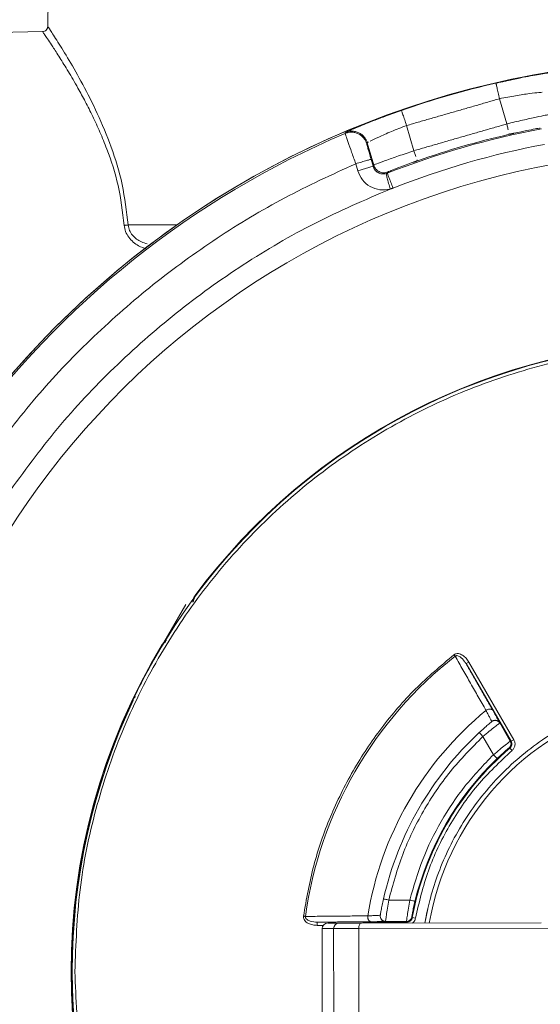
# Model space of a CAD drawing. Units: millimetres. Extents: x 7794 to 11846, y 6832 to 9737.
# Drawn here: x 11575 to 11624, y 7723 to 7816 of the extents above; entities that cross this region are included whole.
import ezdxf

# ---------------------------------------------------------------- set-up
doc = ezdxf.new("R2010")
doc.units = ezdxf.units.MM

msp = doc.modelspace()

# ---------------------------------------------------------------- linework, layer by layer
at = {"color": 7, "linetype": 'Continuous', "lineweight": 0}
for p, q in [((11578.022, 7815.201), (11578.092, 7819.563)), ((11569.099, 7814.549), (11577.532, 7814.709)), ((11621.078, 7806.052), (11620.396, 7808.416)), ((11612.363, 7803.54), (11611.681, 7805.904)), ((11607.939, 7804.193), (11607.984, 7804.289)), ((11607.984, 7804.289), (11608.589, 7802.193)), ((11608.534, 7802.082), (11608.345, 7802.736)), ((11607.093, 7801.666), (11606.904, 7802.321)), ((11608.534, 7802.082), (11607.093, 7801.666)), ((11608.589, 7802.193), (11608.534, 7802.082)), ((11590.145, 7796.58), (11585.553, 7796.574)), ((11588.907, 7757.407), (11590.963, 7760.981)), ((11617.515, 7755.569), (11617.256, 7755.418)), ((11617.515, 7755.569), (11621.735, 7748.284)), ((11617.256, 7755.418), (11621.476, 7748.133)), ((11586.042, 7751.958), (11585.985, 7751.99)), ((11620.413, 7749.851), (11620.413, 7749.852)), ((11621.4, 7748.146), (11620.413, 7749.851)), ((11619.825, 7746.876), (11618.833, 7748.588)), ((11621.476, 7748.133), (11621.4, 7748.146)), ((11621.476, 7748.133), (11621.735, 7748.284)), ((11621.563, 7747.275), (11621.368, 7747.503)), ((11609.999, 7733.235), (11611.977, 7733.237)), ((11612.21, 7731.588), (11612.505, 7731.534)), ((11613.391, 7731.078), (11613.658, 7732.417)), ((11604.174, 7731.168), (11603.3, 7731.166)), ((11603.855, 7730.867), (11603.3, 7730.866)), ((11626.128, 7730.596), (11607.181, 7730.569)), ((11607.43, 7731.07), (11624.299, 7731.094)), ((11611.719, 7731.178), (11607.572, 7731.173)), ((11609.7, 7731.234), (11611.67, 7731.237)), ((11609.7, 7731.234), (11609.7, 7731.234)), ((11611.67, 7731.237), (11611.719, 7731.178)), ((11611.719, 7731.076), (11611.719, 7731.178)), ((11604.833, 7730.566), (11603.753, 7730.565)), ((11607.181, 7730.569), (11604.833, 7730.566)), ((11604.844, 7722.566), (11604.833, 7730.566)), ((11607.181, 7730.569), (11607.192, 7722.569))]:
    msp.add_line(p, q, dxfattribs=at)
at = {"color": 7, "linetype": 'Continuous', "lineweight": 0, "flags": 128}
msp.add_lwpolyline([(11607.181, 7730.569), (11607.185, 7730.667), (11607.199, 7730.761), (11607.222, 7730.847), (11607.253, 7730.923), (11607.291, 7730.985), (11607.334, 7731.032), (11607.381, 7731.06), (11607.43, 7731.07)], dxfattribs=at)
for radius in [206.617, 198.9, 196.9, 157.412, 145.42]:
    msp.add_circle((11639.259, 7726.615), radius)
at = {"color": 7, "linetype": 'Continuous', "lineweight": 0}
for centre, radius, start, end in [((11639.259, 7726.615), 136, 358.21823, 356.2629), ((11639.259, 7726.615), 133.552, 1.1489, 355.81015), ((11639.259, 7726.615), 133.552, 1.1489, 143.07498), ((11639.259, 7726.615), 131, 71.61632, 142.0272), ((11639.259, 7726.615), 129.042, 7.33541, 141.34347), ((11639.259, 7726.615), 126.097, 7.29115, 140.26173), ((11639.259, 7726.615), 115, 121.50286, 135.48013), ((11639.259, 7726.615), 114.671, 121.48022, 135.31779), ((11639.259, 7726.615), 85.482, 11.211, 266.90768), ((11639.259, 7726.615), 85.482, 11.21101, 266.72533), ((11639.259, 7726.615), 85.448, 102.98524, 109.17837), ((11639.259, 7726.615), 80.382, 100.71063, 111.45298), ((11639.259, 7726.615), 85.33, 113.00512, 144.15849), ((11639.259, 7726.615), 80.491, 102.89181, 109.2718), ((11639.259, 7726.615), 78.89, 100.71063, 111.45298), ((11639.259, 7726.615), 76.91, 12.47018, 267.32975), ((11639.259, 7726.615), 131, 145.32429, 355.3351), ((11639.259, 7726.615), 129.042, 146.61006, 251.61632), ((11639.259, 7726.615), 59, 15.95177, 180.0818), ((11639.259, 7726.615), 59.052, 90.96603, 143.45674), ((11639.259, 7726.615), 59.009, 91.05247, 143.40826), ((11639.259, 7726.615), 59.052, 148.79627, 211.36734), ((11639.259, 7726.615), 59.009, 148.83849, 154.53097), ((11639.259, 7726.615), 37.419, 127.97629, 172.18732), ((11639.259, 7726.615), 58.943, 154.536, 205.62761), ((11639.259, 7726.615), 25.85, 47.39394, 170.05661), ((11639.259, 7726.615), 31.653, 129.51324, 170.65037), ((11619.98, 7749.6), 0.5, 30.08136, 129.98691), ((11639.259, 7726.615), 30.5, 132.91062, 167.25299), ((11639.259, 7726.615), 27.503, 130.58079, 169.58282), ((11639.259, 7726.615), 27.574, 133.80727, 166.35634), ((11609.699, 7731.734), 0.5, 170.1767, 270.08225), ((11611.669, 7731.737), 0.5, 270.08588, 349.47914), ((11604.253, 7730.565), 0.5, 90.0818, 180.0818), ((11605.325, 7730.574), 0.493, 90.97981, 180.95251), ((11639.259, 7726.615), 59, 180.0818, 344.20066)]:
    msp.add_arc(centre, radius, start, end, dxfattribs=at)
for points, knots in [([(11577.532, 7814.709), (11577.593, 7814.716), (11577.721, 7814.733), (11577.885, 7814.847), (11577.999, 7815.011), (11578.014, 7815.139), (11578.022, 7815.201)], [0, 0, 0, 0, 0.240554, 0.5, 0.759446, 1, 1, 1, 1]), ([(11585.191, 7796.533), (11585.037, 7797.795), (11584.728, 7800.324), (11583.777, 7803.191), (11582.924, 7805.298), (11582.239, 7806.781), (11581.54, 7808.162), (11580.764, 7809.583), (11579.941, 7810.99), (11579.135, 7812.288), (11578.508, 7813.256), (11578.06, 7813.93), (11577.76, 7814.375), (11577.568, 7814.656), (11577.544, 7814.691), (11577.532, 7814.709)], [0, 0, 0, 0, 0.124371, 0.249027, 0.311516, 0.374047, 0.436611, 0.499201, 0.583445, 0.668021, 0.749586, 0.813349, 0.874804, 0.937777, 1, 1, 1, 1]), ([(11585.553, 7796.574), (11585.403, 7797.859), (11585.102, 7800.431), (11583.993, 7803.946), (11582.678, 7807.092), (11581.285, 7809.823), (11579.98, 7812.1), (11578.913, 7813.828), (11578.168, 7814.98), (11578.071, 7815.127), (11578.022, 7815.201)], [0, 0, 0, 0, 0.124923, 0.249923, 0.374972, 0.500032, 0.625078, 0.750091, 0.875063, 1, 1, 1, 1]), ([(11625.587, 7810.914), (11625.561, 7810.913), (11625.511, 7810.911), (11625.056, 7810.849), (11624.005, 7810.679), (11622.629, 7810.435), (11621.724, 7810.237), (11621.517, 7810.192)], [0, 0, 0, 0, 0.152155, 0.304322, 0.607196, 0.910156, 1, 1, 1, 1]), ([(11620.396, 7808.416), (11620.91, 7808.517), (11621.936, 7808.719), (11623.249, 7808.909), (11624.185, 7809.014), (11624.319, 7809.016), (11624.385, 7809.017)], [0, 0, 0, 0, 0.250009, 0.500039, 0.750045, 1, 1, 1, 1]), ([(11609.763, 7806.802), (11609.572, 7806.733), (11608.709, 7806.422), (11607.423, 7805.898), (11606.442, 7805.483), (11606.024, 7805.293), (11605.98, 7805.268), (11605.958, 7805.255)], [0, 0, 0, 0, 0.0864257, 0.3905237, 0.6945353, 0.8472731, 1, 1, 1, 1]), ([(11621.078, 7806.052), (11621.585, 7806.174), (11622.6, 7806.417), (11623.888, 7806.701), (11624.798, 7806.891), (11624.926, 7806.911), (11624.99, 7806.921)], [0, 0, 0, 0, 0.250003, 0.500008, 0.750008, 1, 1, 1, 1]), ([(11608.269, 7804.444), (11608.504, 7804.559), (11608.974, 7804.789), (11610.224, 7805.344), (11611.196, 7805.717), (11611.681, 7805.904)], [0, 0, 0, 0, 0.333321, 0.666674, 1, 1, 1, 1]), ([(11621.205, 7805.496), (11621.191, 7805.556), (11621.154, 7805.717), (11621.107, 7805.923), (11621.078, 7806.052)], [0, 0, 0, 0, 0.369953, 1, 1, 1, 1]), ([(11624.216, 7805.662), (11624.169, 7805.657), (11624.075, 7805.646), (11623.398, 7805.522), (11622.576, 7805.36), (11621.974, 7805.226), (11621.75, 7805.176)], [0, 0, 0, 0, 0.278165, 0.556316, 0.834433, 1, 1, 1, 1]), ([(11605.911, 7805.159), (11606.003, 7805.191), (11606.193, 7805.26), (11606.505, 7805.288), (11606.83, 7805.253), (11607.147, 7805.143), (11607.433, 7804.966), (11607.665, 7804.736), (11607.84, 7804.476), (11607.906, 7804.285), (11607.939, 7804.193)], [0, 0, 0, 0, 0.115153, 0.23835, 0.367559, 0.5, 0.632441, 0.76165, 0.884847, 1, 1, 1, 1]), ([(11605.911, 7805.159), (11605.926, 7805.112), (11605.955, 7805.02), (11606.183, 7804.361), (11606.511, 7803.427), (11606.773, 7802.689), (11606.904, 7802.321)], [0, 0, 0, 0, 0.249992, 0.499989, 0.749993, 1, 1, 1, 1]), ([(11607.864, 7804.579), (11607.815, 7804.662), (11607.709, 7804.839), (11607.477, 7805.061), (11607.194, 7805.239), (11606.877, 7805.349), (11606.552, 7805.384), (11606.24, 7805.356), (11606.05, 7805.288), (11605.958, 7805.255)], [0, 0, 0, 0, 0.130354, 0.277903, 0.429128, 0.580343, 0.727865, 0.868522, 1, 1, 1, 1]), ([(11607.984, 7804.289), (11607.956, 7804.384), (11607.926, 7804.486), (11607.868, 7804.573), (11607.864, 7804.579)], [0, 0, 0, 0, 0.927084, 1, 1, 1, 1]), ([(11621.301, 7805.078), (11621.3, 7805.081), (11621.299, 7805.084), (11621.283, 7805.155), (11621.283, 7805.155)], [0, 0, 0, 0, 0.996268, 1, 1, 1, 1]), ([(11608.345, 7802.736), (11608.291, 7802.924), (11608.184, 7803.299), (11608.044, 7803.793), (11607.993, 7803.982), (11607.967, 7804.076)], [0, 0, 0, 0, 0.3333587, 0.666695, 1, 1, 1, 1]), ([(11608.589, 7802.193), (11608.648, 7802.218), (11608.767, 7802.269), (11609.638, 7802.593), (11610.881, 7803.038), (11611.869, 7803.373), (11612.363, 7803.54)], [0, 0, 0, 0, 0.249992, 0.499992, 0.749997, 1, 1, 1, 1]), ([(11612.363, 7803.54), (11612.407, 7803.415), (11612.476, 7803.215), (11612.531, 7803.059), (11612.551, 7803.001)], [0, 0, 0, 0, 0.629509, 1, 1, 1, 1]), ([(11606.904, 7802.321), (11604.662, 7801.293), (11600.179, 7799.238), (11593.839, 7795.405), (11587.844, 7791.064), (11582.279, 7786.183), (11577.134, 7780.854), (11574.134, 7776.939), (11572.634, 7774.981)], [0, 0, 0, 0, 0.166639, 0.333325, 0.5, 0.666665, 0.833325, 1, 1, 1, 1]), ([(11609.749, 7801.392), (11609.621, 7801.373), (11609.364, 7801.336), (11608.99, 7801.47), (11608.683, 7801.722), (11608.584, 7801.962), (11608.534, 7802.082)], [0, 0, 0, 0, 0.2499955, 0.5000047, 0.7500119, 1, 1, 1, 1]), ([(11608.589, 7802.193), (11608.64, 7802.07), (11608.718, 7801.88), (11608.919, 7801.684), (11609.103, 7801.566), (11609.309, 7801.492), (11609.586, 7801.451), (11609.785, 7801.504), (11609.914, 7801.539)], [0, 0, 0, 0, 0.238136, 0.36751, 0.5, 0.63249, 0.761864, 1, 1, 1, 1]), ([(11612.285, 7802.449), (11612.06, 7802.369), (11611.47, 7802.159), (11610.681, 7801.856), (11610.042, 7801.6), (11609.957, 7801.559), (11609.914, 7801.539)], [0, 0, 0, 0, 0.170888, 0.447232, 0.723609, 1, 1, 1, 1]), ([(11610.131, 7799.941), (11609.81, 7799.894), (11609.167, 7799.801), (11608.232, 7800.136), (11607.466, 7800.766), (11607.217, 7801.366), (11607.093, 7801.666)], [0, 0, 0, 0, 0.249995, 0.500005, 0.750012, 1, 1, 1, 1]), ([(11610.131, 7799.941), (11610.083, 7800.123), (11610.01, 7800.402), (11609.921, 7800.738), (11609.861, 7800.969), (11609.811, 7801.157), (11609.763, 7801.339), (11609.755, 7801.371), (11609.749, 7801.392)], [0, 0, 0, 0, 0.239551, 0.368395, 0.499943, 0.6315, 0.760368, 1, 1, 1, 1]), ([(11574.237, 7771.306), (11575.763, 7773.397), (11578.817, 7777.58), (11584.151, 7783.245), (11589.972, 7788.396), (11596.288, 7792.927), (11602.996, 7796.87), (11607.753, 7798.917), (11610.131, 7799.941)], [0, 0, 0, 0, 0.166666, 0.333324, 0.5, 0.666666, 0.833324, 1, 1, 1, 1]), ([(11585.553, 7796.574), (11585.528, 7796.569), (11585.477, 7796.561), (11585.385, 7796.55), (11585.289, 7796.54), (11585.223, 7796.535), (11585.191, 7796.533)], [0, 0, 0, 0, 0.26172, 0.519003, 0.766491, 1, 1, 1, 1]), ([(11585.191, 7796.533), (11585.224, 7796.333), (11585.289, 7795.933), (11585.601, 7795.401), (11586.019, 7794.96), (11586.585, 7794.549), (11587.056, 7794.4), (11587.333, 7794.313)], [0, 0, 0, 0, 0.184085, 0.368322, 0.5527, 0.737175, 1, 1, 1, 1]), ([(11587.342, 7794.799), (11587.159, 7794.852), (11586.639, 7795.001), (11586.056, 7795.463), (11585.655, 7796.052), (11585.587, 7796.4), (11585.553, 7796.574)], [0, 0, 0, 0, 0.212697, 0.605762, 0.803011, 1, 1, 1, 1]), ([(11580.559, 7726.531), (11580.652, 7729.093), (11580.839, 7734.216), (11582.387, 7741.77), (11584.837, 7749.065), (11588.237, 7755.976), (11592.505, 7762.385), (11597.574, 7768.182), (11603.356, 7773.267), (11609.753, 7777.554), (11616.654, 7780.97), (11623.942, 7783.455), (11631.492, 7784.968), (11639.175, 7785.483), (11646.86, 7784.99), (11654.414, 7783.499), (11661.709, 7781.034), (11668.62, 7777.638), (11675.029, 7773.369), (11680.825, 7768.3), (11685.915, 7762.519), (11690.183, 7756.117), (11693.533, 7749.509), (11694.97, 7744.907), (11695.643, 7742.75)], [0, 0, 0, 0, 0.0457042, 0.0914009, 0.1371025, 0.1828067, 0.2285035, 0.274205, 0.3199093, 0.365606, 0.4113074, 0.4570118, 0.5027085, 0.5484099, 0.5941141, 0.6398109, 0.6855124, 0.7312166, 0.7769133, 0.8226149, 0.8683191, 0.9140158, 0.9597174, 1, 1, 1, 1]), ([(11591.624, 7761.176), (11591.63, 7761.279), (11591.642, 7761.495), (11591.756, 7761.68), (11591.816, 7761.777)], [0, 0, 0, 0, 0.475414, 1, 1, 1, 1]), ([(11591.881, 7761.791), (11591.842, 7761.731), (11591.766, 7761.613), (11591.703, 7761.43), (11591.694, 7761.312), (11591.691, 7761.262)], [0, 0, 0, 0, 0.374897, 0.738892, 1, 1, 1, 1]), ([(11589.096, 7757.469), (11589.072, 7757.458), (11588.928, 7757.395), (11588.839, 7757.261), (11588.765, 7757.149)], [0, 0, 0, 0, 0.173636, 1, 1, 1, 1]), ([(11588.907, 7757.407), (11588.988, 7757.482), (11589.07, 7757.557), (11589.161, 7757.588), (11589.162, 7757.589)], [0, 0, 0, 0, 0.984202, 1, 1, 1, 1]), ([(11602.005, 7731.727), (11602.283, 7733.316), (11602.84, 7736.493), (11604.442, 7741.074), (11606.574, 7745.424), (11609.264, 7749.452), (11612.419, 7753.139), (11614.887, 7755.217), (11616.12, 7756.257)], [0, 0, 0, 0, 0.166665, 0.333318, 0.5, 0.666665, 0.833318, 1, 1, 1, 1]), ([(11616.12, 7756.257), (11616.151, 7756.277), (11616.211, 7756.318), (11616.349, 7756.364), (11616.533, 7756.369), (11616.744, 7756.308), (11616.999, 7756.171), (11617.277, 7755.931), (11617.436, 7755.69), (11617.515, 7755.569)], [0, 0, 0, 0, 0.062845, 0.125267, 0.250108, 0.375132, 0.500235, 0.749989, 1, 1, 1, 1]), ([(11617.032, 7755.701), (11616.973, 7755.787), (11616.849, 7755.964), (11616.617, 7756.121), (11616.422, 7756.176), (11616.322, 7756.161), (11616.268, 7756.138), (11616.246, 7756.12), (11616.234, 7756.111)], [0, 0, 0, 0, 0.316242, 0.657547, 0.828178, 0.913841, 0.956652, 1, 1, 1, 1]), ([(11585.985, 7751.99), (11586.038, 7752.092), (11586.103, 7752.218), (11586.231, 7752.299), (11586.256, 7752.315)], [0, 0, 0, 0, 0.805196, 1, 1, 1, 1]), ([(11635.28, 7752.557), (11634.352, 7752.387), (11632.457, 7752.04), (11629.681, 7751.111), (11626.963, 7749.873), (11624.471, 7748.366), (11622.23, 7746.653), (11620.255, 7744.791), (11618.489, 7742.742), (11616.951, 7740.537), (11615.663, 7738.215), (11614.638, 7735.842), (11613.923, 7733.575), (11613.541, 7731.995), (11613.419, 7731.206), (11613.401, 7731.091)], [0, 0, 0, 0, 0.086403, 0.17641, 0.267464, 0.359778, 0.442781, 0.525619, 0.608186, 0.690301, 0.771604, 0.851262, 0.926832, 0.989283, 1, 1, 1, 1]), ([(11619.12, 7751.035), (11619.178, 7751.068), (11619.267, 7751.118), (11619.396, 7751.152), (11619.493, 7751.163), (11619.581, 7751.156), (11619.679, 7751.127), (11619.721, 7751.079), (11619.748, 7751.048)], [0, 0, 0, 0, 0.238112, 0.367495, 0.5, 0.632505, 0.761888, 1, 1, 1, 1]), ([(11619.12, 7751.035), (11619.2, 7750.883), (11619.362, 7750.578), (11619.532, 7750.25), (11619.643, 7750.029), (11619.654, 7749.999), (11619.659, 7749.984)], [0, 0, 0, 0, 0.250033, 0.500066, 0.750065, 1, 1, 1, 1]), ([(11620.3, 7750.069), (11620.282, 7750.101), (11620.225, 7750.206), (11620.042, 7750.531), (11619.846, 7750.876), (11619.748, 7751.048)], [0, 0, 0, 0, 0.17961, 0.589808, 1, 1, 1, 1]), ([(11619.659, 7749.984), (11619.654, 7749.979), (11619.643, 7749.97), (11619.545, 7749.888), (11619.321, 7749.697), (11618.932, 7749.358), (11618.639, 7749.088), (11618.493, 7748.954)], [0, 0, 0, 0, 0.125384, 0.250823, 0.500534, 0.750292, 1, 1, 1, 1]), ([(11619.659, 7749.984), (11619.686, 7750.004), (11619.742, 7750.045), (11619.842, 7750.085), (11619.952, 7750.105), (11620.068, 7750.098), (11620.179, 7750.065), (11620.277, 7750.009), (11620.357, 7749.937), (11620.395, 7749.879), (11620.413, 7749.852)], [0, 0, 0, 0, 0.114533, 0.237588, 0.367061, 0.5, 0.632939, 0.762412, 0.885467, 1, 1, 1, 1]), ([(11619.676, 7749.998), (11619.676, 7749.997), (11619.676, 7749.997), (11619.676, 7749.997), (11619.676, 7749.997)], [0, 0, 0, 0, 0.484375, 1, 1, 1, 1]), ([(11620.413, 7749.852), (11620.409, 7749.863), (11620.403, 7749.881), (11620.327, 7750.019), (11620.3, 7750.069)], [0, 0, 0, 0, 0.640112, 1, 1, 1, 1]), ([(11618.833, 7748.588), (11619.036, 7748.754), (11619.44, 7749.088), (11619.964, 7749.503), (11620.336, 7749.792), (11620.387, 7749.831), (11620.413, 7749.851)], [0, 0, 0, 0, 0.249943, 0.499995, 0.751925, 1, 1, 1, 1]), ([(11621.4, 7748.146), (11621.374, 7748.128), (11621.321, 7748.091), (11620.948, 7747.801), (11620.427, 7747.383), (11620.026, 7747.045), (11619.825, 7746.876)], [0, 0, 0, 0, 0.248766, 0.49988, 0.749919, 1, 1, 1, 1]), ([(11621.4, 7748.146), (11621.424, 7748.095), (11621.472, 7747.989), (11621.47, 7747.81), (11621.413, 7747.641), (11621.333, 7747.557), (11621.294, 7747.516)], [0, 0, 0, 0, 0.242405, 0.500081, 0.757713, 1, 1, 1, 1]), ([(11621.368, 7747.503), (11621.408, 7747.545), (11621.489, 7747.629), (11621.545, 7747.797), (11621.547, 7747.974), (11621.499, 7748.08), (11621.476, 7748.133)], [0, 0, 0, 0, 0.249961, 0.499994, 0.750029, 1, 1, 1, 1]), ([(11621.735, 7748.284), (11621.773, 7748.199), (11621.85, 7748.029), (11621.846, 7747.746), (11621.756, 7747.477), (11621.628, 7747.343), (11621.563, 7747.275)], [0, 0, 0, 0, 0.249971, 0.500005, 0.750037, 1, 1, 1, 1]), ([(11621.294, 7747.516), (11621.274, 7747.502), (11621.236, 7747.474), (11620.97, 7747.248), (11620.599, 7746.919), (11620.314, 7746.649), (11620.171, 7746.515)], [0, 0, 0, 0, 0.24993, 0.499927, 0.749946, 1, 1, 1, 1]), ([(11609.511, 7733.345), (11609.468, 7733.151), (11609.383, 7732.762), (11609.284, 7732.255), (11609.232, 7731.966), (11609.21, 7731.84), (11609.208, 7731.826), (11609.206, 7731.82)], [0, 0, 0, 0, 0.249866, 0.499639, 0.749255, 0.874647, 1, 1, 1, 1]), ([(11609.7, 7731.234), (11609.704, 7731.266), (11609.712, 7731.331), (11609.775, 7731.797), (11609.871, 7732.458), (11609.956, 7732.976), (11609.999, 7733.235)], [0, 0, 0, 0, 0.248045, 0.499836, 0.749897, 1, 1, 1, 1]), ([(11611.977, 7733.237), (11611.932, 7732.979), (11611.841, 7732.462), (11611.741, 7731.801), (11611.678, 7731.334), (11611.673, 7731.269), (11611.67, 7731.237)], [0, 0, 0, 0, 0.2500805, 0.5001198, 0.7512378, 1, 1, 1, 1]), ([(11612.463, 7733.119), (11612.418, 7732.929), (11612.329, 7732.547), (11612.23, 7732.06), (11612.169, 7731.717), (11612.163, 7731.669), (11612.161, 7731.646)], [0, 0, 0, 0, 0.250054, 0.500073, 0.75007, 1, 1, 1, 1]), ([(11603.3, 7730.866), (11603.156, 7730.875), (11602.867, 7730.891), (11602.517, 7731.011), (11602.27, 7731.164), (11602.114, 7731.317), (11602.027, 7731.475), (11601.997, 7731.618), (11602.002, 7731.69), (11602.005, 7731.727)], [0, 0, 0, 0, 0.2499981, 0.4997402, 0.6313776, 0.7498978, 0.8747321, 0.9370024, 1, 1, 1, 1]), ([(11602.188, 7731.702), (11602.186, 7731.687), (11602.182, 7731.659), (11602.189, 7731.601), (11602.226, 7731.506), (11602.372, 7731.364), (11602.738, 7731.202), (11603.075, 7731.181), (11603.3, 7731.166)], [0, 0, 0, 0, 0.031723, 0.063053, 0.125743, 0.250614, 0.500388, 1, 1, 1, 1]), ([(11609.206, 7731.819), (11609.191, 7731.816), (11609.159, 7731.81), (11608.913, 7731.796), (11608.543, 7731.778), (11608.199, 7731.764), (11608.027, 7731.758)], [0, 0, 0, 0, 0.249934, 0.499933, 0.749966, 1, 1, 1, 1]), ([(11608.331, 7731.208), (11608.291, 7731.215), (11608.228, 7731.227), (11608.154, 7731.298), (11608.103, 7731.37), (11608.064, 7731.46), (11608.029, 7731.588), (11608.027, 7731.691), (11608.027, 7731.758)], [0, 0, 0, 0, 0.238112, 0.367495, 0.5, 0.632505, 0.761888, 1, 1, 1, 1]), ([(11609.7, 7731.234), (11609.666, 7731.235), (11609.597, 7731.239), (11609.495, 7731.273), (11609.398, 7731.329), (11609.313, 7731.408), (11609.249, 7731.505), (11609.21, 7731.611), (11609.195, 7731.717), (11609.203, 7731.786), (11609.206, 7731.819)], [0, 0, 0, 0, 0.114533, 0.237588, 0.367061, 0.5, 0.632939, 0.762412, 0.885467, 1, 1, 1, 1]), ([(11609.203, 7731.798), (11609.203, 7731.798), (11609.203, 7731.798), (11609.203, 7731.798), (11609.203, 7731.798)], [0, 0, 0, 0, 0.484375, 1, 1, 1, 1]), ([(11611.719, 7731.178), (11611.777, 7731.184), (11611.892, 7731.196), (11612.044, 7731.288), (11612.161, 7731.42), (11612.194, 7731.532), (11612.21, 7731.588)], [0, 0, 0, 0, 0.249971, 0.500006, 0.750038, 1, 1, 1, 1]), ([(11612.505, 7731.534), (11612.48, 7731.443), (11612.432, 7731.268), (11612.303, 7731.139), (11612.241, 7731.077)], [0, 0, 0, 0, 0.515181, 1, 1, 1, 1]), ([(11604.386, 7731.065), (11604.347, 7731.065), (11604.185, 7731.065), (11604.829, 7731.066), (11605.317, 7731.067)], [0, 0, 0, 0, 0.242664, 1, 1, 1, 1]), ([(11608.331, 7731.208), (11608.529, 7731.209), (11608.925, 7731.213), (11609.299, 7731.218), (11609.418, 7731.222), (11609.455, 7731.223)], [0, 0, 0, 0, 0.410193, 0.820392, 1, 1, 1, 1]), ([(11609.455, 7731.223), (11609.511, 7731.224), (11609.669, 7731.228), (11609.688, 7731.231), (11609.7, 7731.234)], [0, 0, 0, 0, 0.359891, 1, 1, 1, 1]), ([(11695.684, 7710.627), (11695.019, 7708.474), (11693.596, 7703.871), (11690.267, 7697.258), (11686.017, 7690.844), (11680.943, 7685.049), (11675.162, 7679.963), (11668.766, 7675.676), (11661.864, 7672.261), (11654.576, 7669.775), (11647.026, 7668.262), (11639.343, 7667.747), (11631.659, 7668.24), (11624.104, 7669.732), (11616.809, 7672.196), (11609.898, 7675.592), (11603.489, 7679.861), (11597.693, 7684.93), (11592.607, 7690.712), (11588.321, 7697.109), (11584.901, 7704.01), (11582.431, 7711.298), (11580.861, 7718.848), (11580.66, 7723.97), (11580.559, 7726.531)], [0, 0, 0, 0, 0.040198, 0.085906, 0.131607, 0.177312, 0.223021, 0.268721, 0.314427, 0.360135, 0.405836, 0.451542, 0.49725, 0.542951, 0.588656, 0.634364, 0.680065, 0.725771, 0.771479, 0.81718, 0.862885, 0.908594, 0.954294, 1, 1, 1, 1])]:
    msp.add_open_spline(points, degree=3, knots=knots, dxfattribs=at)
for points, degree in [([(11621.517, 7810.192), (11620.059, 7809.878)], 1), ([(11620.059, 7809.878), (11620.064, 7809.854), (11620.075, 7809.808), (11620.153, 7809.469), (11620.264, 7808.987), (11620.352, 7808.607), (11620.396, 7808.416)], 3), ([(11620.396, 7808.416), (11611.681, 7805.904)], 1), ([(11611.189, 7807.32), (11609.763, 7806.802)], 1), ([(11611.681, 7805.904), (11611.617, 7806.088), (11611.489, 7806.458), (11611.327, 7806.924), (11611.212, 7807.252), (11611.197, 7807.298), (11611.189, 7807.32)], 3), ([(11612.363, 7803.54), (11621.078, 7806.052)], 1), ([(11605.958, 7805.255), (11605.911, 7805.159)], 1), ([(11621.75, 7805.176), (11621.301, 7805.078)], 1), ([(11607.967, 7804.076), (11607.939, 7804.193)], 1), ([(11607.984, 7804.289), (11608.104, 7804.354)], 1), ([(11606.904, 7802.321), (11607.092, 7802.375), (11607.467, 7802.483), (11607.942, 7802.62), (11608.276, 7802.716), (11608.322, 7802.73), (11608.345, 7802.736)], 3), ([(11612.667, 7802.671), (11612.693, 7802.596)], 1), ([(11612.693, 7802.596), (11612.285, 7802.449)], 1), ([(11609.86, 7801.428), (11609.749, 7801.392)], 1), ([(11609.914, 7801.539), (11609.86, 7801.428)], 1), ([(11610.406, 7800.039), (11610.335, 7800.22), (11610.193, 7800.583), (11610.013, 7801.04), (11609.887, 7801.362), (11609.869, 7801.406), (11609.86, 7801.428)], 3), ([(11610.406, 7800.039), (11610.131, 7799.941)], 1), ([(11591.816, 7761.777), (11591.881, 7761.791)], 1), ([(11588.75, 7757.209), (11588.907, 7757.407)], 1), ([(11588.765, 7757.149), (11588.75, 7757.209)], 1), ([(11616.234, 7756.111), (11616.217, 7756.133), (11616.182, 7756.177), (11616.141, 7756.23), (11616.12, 7756.257)], 3), ([(11616.234, 7756.111), (11619.12, 7751.035)], 1), ([(11617.256, 7755.418), (11617.032, 7755.701)], 1), ([(11619.748, 7751.048), (11617.256, 7755.418)], 1), ([(11618.833, 7748.588), (11617.779, 7747.52), (11615.672, 7745.385), (11613.173, 7741.627), (11611.179, 7737.578), (11610.392, 7734.682), (11609.999, 7733.235)], 3), ([(11618.493, 7748.954), (11618.498, 7748.948), (11618.508, 7748.937), (11618.587, 7748.853), (11618.7, 7748.732), (11618.789, 7748.636), (11618.833, 7748.588)], 3), ([(11621.563, 7747.275), (11620.44, 7746.214), (11618.193, 7744.091), (11615.583, 7740.24), (11613.565, 7736.047), (11612.858, 7733.038), (11612.505, 7731.534)], 3), ([(11621.368, 7747.503), (11621.294, 7747.516)], 1), ([(11611.977, 7733.237), (11612.343, 7734.516), (11613.076, 7737.075), (11614.855, 7740.658), (11617.059, 7743.998), (11618.903, 7745.916), (11619.825, 7746.876)], 3), ([(11619.825, 7746.876), (11619.87, 7746.829), (11619.96, 7746.735), (11620.074, 7746.616), (11620.155, 7746.532), (11620.166, 7746.521), (11620.171, 7746.515)], 3), ([(11609.999, 7733.235), (11609.935, 7733.249), (11609.807, 7733.278), (11609.646, 7733.314), (11609.533, 7733.34), (11609.518, 7733.343), (11609.511, 7733.345)], 3), ([(11612.463, 7733.119), (11612.455, 7733.121), (11612.44, 7733.125), (11612.327, 7733.152), (11612.167, 7733.191), (11612.04, 7733.222), (11611.977, 7733.237)], 3), ([(11602.005, 7731.727), (11602.038, 7731.722), (11602.104, 7731.713), (11602.16, 7731.706), (11602.188, 7731.702)], 3), ([(11608.027, 7731.758), (11602.188, 7731.702)], 1), ([(11612.21, 7731.588), (11612.161, 7731.646)], 1), ([(11603.3, 7731.166), (11608.331, 7731.208)], 1), ([(11603.3, 7731.166), (11603.3, 7731.162), (11603.3, 7731.152), (11603.3, 7731.083), (11603.3, 7730.984), (11603.3, 7730.906), (11603.3, 7730.866)], 3), ([(11605.317, 7731.067), (11605.527, 7731.067), (11605.948, 7731.068), (11606.936, 7731.069), (11607.43, 7731.07)], 3), ([(11603.753, 7730.565), (11603.765, 7722.565)], 1)]:
    msp.add_open_spline(points, degree=degree, dxfattribs=at)

doc.saveas('drawing.dxf')
